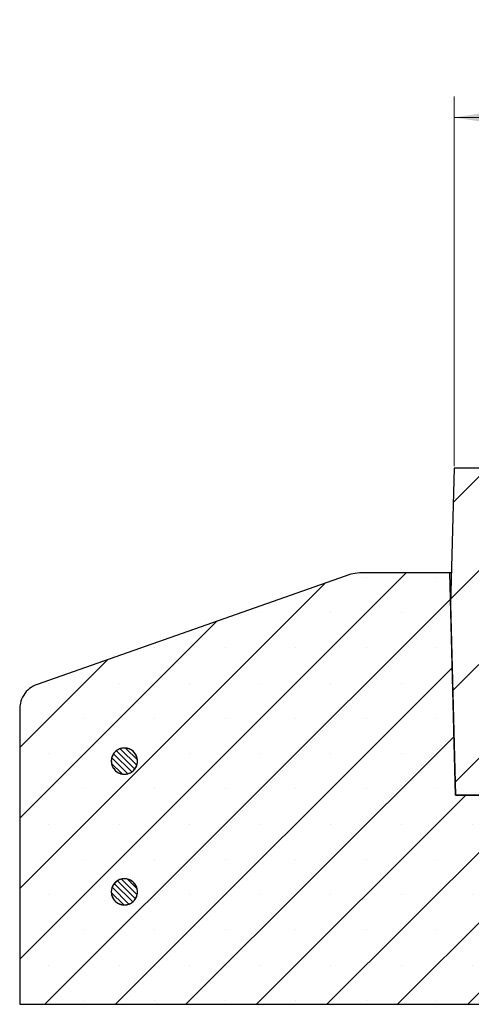
# Model space of a CAD drawing. Units: millimetres. Extents: x 0 to 420, y 0 to 297.
# Drawn here: x 41 to 62, y 55 to 102 of the extents above; entities that cross this region are included whole.
import ezdxf

# ---------------------------------------------------------------- set-up
doc = ezdxf.new("R2010")
doc.units = ezdxf.units.MM
doc.styles.add('SLDTEXTSTYLE0', font='TXT', dxfattribs={"width": 0.605})
doc.dimstyles.new('SLDDIMSTYLE4', dxfattribs={"dimtxt": 3.5, "dimasz": 3.5, "dimexe": 0, "dimexo": 0.0625, "dimgap": 0.875, "dimtad": 1, "dimdec": 0, "dimlfac": 8, "dimrnd": 1e-09, "dimzin": 12, "dimdsep": 46, "dimtxsty": 'SLDTEXTSTYLE0', "dimsah": 1, "dimcen": 0.09, "dimadec": 0, "dimazin": 3, "dimtol": 1, "dimtp": 2, "dimtm": 2, "dimtfac": 1, "dimtdec": 0, "dimtofl": 0, "dimtmove": 0, "dimatfit": 3, "dimfxl": 0, "dimfrac": 2, "dimtolj": 1, "dimarcsym": 0})

# ---------------------------------------------------------------- blocks, each defined once
blk = doc.blocks.new('_D_6')
at = {"color": 7, "linetype": 'Continuous', "lineweight": 0}
for p, q in [((61.448, 81.097), (61.448, 98.762)), ((176.2, 81.097), (176.2, 98.762)), ((61.448, 97.762), (176.2, 97.762))]:
    blk.add_line(p, q, dxfattribs=at)
at = {"color": 7, "linetype": 'Continuous', "lineweight": 18}
for points in [[(61.448, 97.762), (64.948, 97.224), (64.948, 98.3)], [(176.2, 97.762), (172.7, 98.3), (172.7, 97.224)]]:
    blk.add_solid(points, dxfattribs=at)
at = {"color": 7, "linetype": 'Continuous', "lineweight": 18, "attachment_point": 1, "style": 'SLDTEXTSTYLE0'}
for s, insert, char_height in [('%%c', (110.709, 102.274), 3.5), ('918', (115.882, 102.274), 3.5), ('±2', (123.557, 101.224), 2.45)]:
    blk.add_mtext(s, dxfattribs=dict(at, insert=insert, char_height=char_height))

msp = doc.modelspace()

# ---------------------------------------------------------------- hatches: boundary and pattern name
at = {"linetype": 'Continuous', "lineweight": 18}
h = msp.add_hatch(dxfattribs=at)
h.set_pattern_fill('ANSI31', style=0)
edge = h.paths.add_edge_path(flags=0)
edge.add_spline(control_points=[(61.2783, 74.4974), (61.3579, 71.4558), (61.4376, 68.4141), (61.5172, 65.3724)], knot_values=[0.0000002, 0.0000002, 0.0000002, 0.0000002, 0.0730252, 0.0730252, 0.0730252, 0.0730252], weights=[1, 1, 1, 1], degree=3, periodic=0)
edge.add_line((61.5172, 65.3724), (68.8245, 65.3724))
edge.add_line((68.8245, 65.3724), (68.8245, 65.7474))
edge.add_spline(control_points=[(68.8245, 65.7474), (68.8245, 65.819), (68.814, 65.8913), (68.7937, 65.96), (68.7699, 66.0405), (68.7319, 66.118), (68.6828, 66.1861), (68.6337, 66.2542), (68.5722, 66.3147), (68.5033, 66.3627), (68.4345, 66.4107), (68.3564, 66.4475), (68.2755, 66.47), (68.2103, 66.4881), (68.1421, 66.4974), (68.0745, 66.4974)], knot_values=[0.0002972, 0.0002972, 0.0002972, 0.0002972, 0.0020146, 0.0020146, 0.0020146, 0.0040293, 0.0040293, 0.0040293, 0.0060439, 0.0060439, 0.0060439, 0.0080585, 0.0080585, 0.0080585, 0.0096809, 0.0096809, 0.0096809, 0.0096809], weights=[1, 1, 1, 1, 1, 1, 1, 1, 1, 1, 1, 1, 1, 1, 1, 1], degree=3, periodic=0)
edge.add_line((68.0745, 66.4974), (63.4394, 66.4974))
edge.add_spline(control_points=[(63.4394, 66.4974), (63.418, 66.4974), (63.3965, 66.4984), (63.3752, 66.5002), (63.2915, 66.5074), (63.208, 66.5291), (63.1315, 66.5636), (63.0549, 66.5981), (62.9833, 66.6462), (62.9225, 66.7041), (62.8617, 66.7619), (62.81, 66.8311), (62.7718, 66.9058), (62.7335, 66.9806), (62.7077, 67.0629), (62.6963, 67.1461), (62.6926, 67.1732), (62.6904, 67.2005), (62.6897, 67.2278)], knot_values=[0.0095626, 0.0095626, 0.0095626, 0.0095626, 0.0100731, 0.0100731, 0.0100731, 0.0120878, 0.0120878, 0.0120878, 0.0141024, 0.0141024, 0.0141024, 0.016117, 0.016117, 0.016117, 0.0181317, 0.0181317, 0.0181317, 0.0187801, 0.0187801, 0.0187801, 0.0187801], weights=[1, 1, 1, 1, 1, 1, 1, 1, 1, 1, 1, 1, 1, 1, 1, 1, 1, 1, 1], degree=3, periodic=0)
edge.add_spline(control_points=[(62.6897, 67.2278), (62.6613, 68.3133), (62.6329, 69.3988), (62.6044, 70.4843)], knot_values=[0.0000002, 0.0000002, 0.0000002, 0.0000002, 0.0260615, 0.0260615, 0.0260615, 0.0260615], weights=[1, 1, 1, 1], degree=3, periodic=0)
edge.add_spline(control_points=[(62.6044, 70.4843), (62.6042, 70.4931), (62.6042, 70.5018), (62.6044, 70.5105)], knot_values=[0.0000002, 0.0000002, 0.0000002, 0.0000002, 0.0002096, 0.0002096, 0.0002096, 0.0002096], weights=[1, 1, 1, 1], degree=3, periodic=0)
edge.add_spline(control_points=[(62.6044, 70.5105), (62.6329, 71.596), (62.6613, 72.6815), (62.6897, 73.7671)], knot_values=[0.0000002, 0.0000002, 0.0000002, 0.0000002, 0.0260615, 0.0260615, 0.0260615, 0.0260615], weights=[1, 1, 1, 1], degree=3, periodic=0)
edge.add_spline(control_points=[(62.6897, 73.7671), (62.6915, 73.837), (62.7034, 73.9074), (62.7245, 73.9742), (62.7499, 74.0542), (62.7895, 74.1309), (62.8399, 74.198), (62.8903, 74.2651), (62.953, 74.3244), (63.0228, 74.3711), (63.0926, 74.4177), (63.1714, 74.4529), (63.2527, 74.4738), (63.3135, 74.4894), (63.3767, 74.4974), (63.4394, 74.4974)], knot_values=[0.0003352, 0.0003352, 0.0003352, 0.0003352, 0.0020146, 0.0020146, 0.0020146, 0.0040293, 0.0040293, 0.0040293, 0.0060439, 0.0060439, 0.0060439, 0.0080585, 0.0080585, 0.0080585, 0.0095626, 0.0095626, 0.0095626, 0.0095626], weights=[1, 1, 1, 1, 1, 1, 1, 1, 1, 1, 1, 1, 1, 1, 1, 1], degree=3, periodic=0)
edge.add_line((63.4394, 74.4974), (65.0522, 74.4974))
edge.add_spline(control_points=[(65.0522, 74.4974), (65.0779, 74.4974), (65.1038, 74.4934), (65.1282, 74.4856), (65.1549, 74.4771), (65.1805, 74.4639), (65.2028, 74.447), (65.2251, 74.4301), (65.2449, 74.4092), (65.2604, 74.3859), (65.2759, 74.3626), (65.2876, 74.3363), (65.2945, 74.3092), (65.2996, 74.2891), (65.3022, 74.2682), (65.3022, 74.2474)], knot_values=[0.0034138, 0.0034138, 0.0034138, 0.0034138, 0.0040293, 0.0040293, 0.0040293, 0.0047008, 0.0047008, 0.0047008, 0.0053723, 0.0053723, 0.0053723, 0.0060439, 0.0060439, 0.0060439, 0.0065415, 0.0065415, 0.0065415, 0.0065415], weights=[1, 1, 1, 1, 1, 1, 1, 1, 1, 1, 1, 1, 1, 1, 1, 1], degree=3, periodic=0)
edge.add_line((65.3022, 74.2474), (67.5647, 74.2474))
edge.add_spline(control_points=[(67.5647, 74.2474), (67.568, 74.3308), (67.5712, 74.4141), (67.5745, 74.4974)], knot_values=[0.000497, 0.000497, 0.000497, 0.000497, 0.0024985, 0.0024985, 0.0024985, 0.0024985], weights=[1, 1, 1, 1], degree=3, periodic=0)
edge.add_spline(control_points=[(67.5745, 74.4974), (67.4802, 75.1078), (67.3858, 75.7182), (67.2915, 76.3286)], knot_values=[0.003225, 0.003225, 0.003225, 0.003225, 0.0180479, 0.0180479, 0.0180479, 0.0180479], weights=[1, 1, 1, 1], degree=3, periodic=0)
edge.add_spline(control_points=[(67.2915, 76.3286), (67.2886, 76.3479), (67.2826, 76.367), (67.2742, 76.3846), (67.2645, 76.4048), (67.2512, 76.4236), (67.2353, 76.4394), (67.2195, 76.4552), (67.2007, 76.4686), (67.1806, 76.4783), (67.1604, 76.488), (67.1383, 76.4943), (67.116, 76.4968), (67.1022, 76.4983), (67.0881, 76.4984), (67.0742, 76.497)], knot_values=[0.0000678, 0.0000678, 0.0000678, 0.0000678, 0.0005372, 0.0005372, 0.0005372, 0.0010745, 0.0010745, 0.0010745, 0.0016117, 0.0016117, 0.0016117, 0.0021489, 0.0021489, 0.0021489, 0.002483, 0.002483, 0.002483, 0.002483], weights=[1, 1, 1, 1, 1, 1, 1, 1, 1, 1, 1, 1, 1, 1, 1, 1], degree=3, periodic=0)
edge.add_spline(control_points=[(67.0742, 76.497), (67.0547, 76.4711), (67.0308, 76.448), (67.0043, 76.4294), (66.9757, 76.4092), (66.9432, 76.3938), (66.9096, 76.3842), (66.8759, 76.3747), (66.8402, 76.3709), (66.8052, 76.373), (66.7703, 76.3752), (66.7353, 76.3834), (66.7031, 76.397), (66.6709, 76.4106), (66.6405, 76.4299), (66.6146, 76.4534), (66.6, 76.4666), (66.5866, 76.4813), (66.5748, 76.497)], knot_values=[0.0000613, 0.0000613, 0.0000613, 0.0000613, 0.0008394, 0.0008394, 0.0008394, 0.0016789, 0.0016789, 0.0016789, 0.0025183, 0.0025183, 0.0025183, 0.0033577, 0.0033577, 0.0033577, 0.0041971, 0.0041971, 0.0041971, 0.0046661, 0.0046661, 0.0046661, 0.0046661], weights=[1, 1, 1, 1, 1, 1, 1, 1, 1, 1, 1, 1, 1, 1, 1, 1, 1, 1, 1], degree=3, periodic=0)
edge.add_spline(control_points=[(66.5748, 76.497), (66.5745, 76.497), (66.5742, 76.497), (66.574, 76.497), (66.5516, 76.4955), (66.5293, 76.4902), (66.5087, 76.4814), (66.4881, 76.4726), (66.4687, 76.4601), (66.4522, 76.445), (66.4357, 76.4299), (66.4215, 76.4118), (66.411, 76.392), (66.4004, 76.3723), (66.393, 76.3505), (66.3896, 76.3284), (66.388, 76.3182), (66.3872, 76.3078), (66.3872, 76.2974)], knot_values=[0.00268, 0.00268, 0.00268, 0.00268, 0.0026862, 0.0026862, 0.0026862, 0.0032234, 0.0032234, 0.0032234, 0.0037606, 0.0037606, 0.0037606, 0.0042979, 0.0042979, 0.0042979, 0.0048351, 0.0048351, 0.0048351, 0.0050811, 0.0050811, 0.0050811, 0.0050811], weights=[1, 1, 1, 1, 1, 1, 1, 1, 1, 1, 1, 1, 1, 1, 1, 1, 1, 1, 1], degree=3, periodic=0)
edge.add_line((66.3872, 76.2974), (66.3872, 75.9974))
edge.add_line((66.3872, 75.9974), (63.2562, 75.9974))
edge.add_spline(control_points=[(63.2562, 75.9974), (63.2483, 75.978), (63.2372, 75.9596), (63.2237, 75.9435), (63.2093, 75.9264), (63.1917, 75.9116), (63.1724, 75.9002), (63.1531, 75.8888), (63.1316, 75.8806), (63.1097, 75.8763), (63.0877, 75.8719), (63.0647, 75.8713), (63.0426, 75.8744), (63.0204, 75.8776), (62.9985, 75.8846), (62.9786, 75.8949), (62.9587, 75.9053), (62.9404, 75.9191), (62.9251, 75.9355), (62.9097, 75.9518), (62.897, 75.971), (62.8879, 75.9914), (62.8789, 76.0119), (62.8732, 76.0342), (62.8714, 76.0565), (62.8712, 76.0595), (62.871, 76.0625), (62.8709, 76.0655)], knot_values=[0.0011083, 0.0011083, 0.0011083, 0.0011083, 0.0016117, 0.0016117, 0.0016117, 0.0021489, 0.0021489, 0.0021489, 0.0026862, 0.0026862, 0.0026862, 0.0032234, 0.0032234, 0.0032234, 0.0037606, 0.0037606, 0.0037606, 0.0042979, 0.0042979, 0.0042979, 0.0048351, 0.0048351, 0.0048351, 0.0053723, 0.0053723, 0.0053723, 0.0054432, 0.0054432, 0.0054432, 0.0054432], weights=[1, 1, 1, 1, 1, 1, 1, 1, 1, 1, 1, 1, 1, 1, 1, 1, 1, 1, 1, 1, 1, 1, 1, 1, 1, 1, 1, 1], degree=3, periodic=0)
edge.add_spline(control_points=[(62.8709, 76.0655), (62.8135, 77.7094), (62.7561, 79.3534), (62.6987, 80.9974)], knot_values=[0.0000002, 0.0000002, 0.0000002, 0.0000002, 0.0394801, 0.0394801, 0.0394801, 0.0394801], weights=[1, 1, 1, 1], degree=3, periodic=0)
edge.add_line((62.6987, 80.9974), (61.4485, 80.9974))
edge.add_spline(control_points=[(61.4485, 80.9974), (61.3917, 78.8308), (61.335, 76.6641), (61.2783, 74.4974)], knot_values=[0.0000002, 0.0000002, 0.0000002, 0.0000002, 0.052018, 0.052018, 0.052018, 0.052018], weights=[1, 1, 1, 1], degree=3, periodic=0)
h = msp.add_hatch(dxfattribs=at)
h.set_pattern_fill('SACNCR', style=0)
edge = h.paths.add_edge_path(flags=0)
edge.add_line((68.8245, 55.3724), (68.8245, 65.3724))
edge.add_line((68.8245, 65.3724), (61.517, 65.3724))
edge.add_spline(control_points=[(61.517, 65.3724), (61.4242, 68.9141), (61.3315, 72.4558), (61.2387, 75.9974)], knot_values=[0.0000002, 0.0000002, 0.0000002, 0.0000002, 0.0850293, 0.0850293, 0.0850293, 0.0850293], weights=[1, 1, 1, 1], degree=3, periodic=0)
edge.add_line((61.2387, 75.9974), (56.9223, 75.9974))
edge.add_spline(control_points=[(56.9223, 75.9974), (56.7822, 75.9974), (56.6401, 75.9732), (56.5079, 75.9268)], knot_values=[0.0034954, 0.0034954, 0.0034954, 0.0034954, 0.0068665, 0.0068665, 0.0068665, 0.0068665], weights=[1, 1, 1, 1], degree=3, periodic=0)
edge.add_spline(control_points=[(56.5079, 75.9268), (51.517, 74.1732), (46.526, 72.4196), (41.5351, 70.666)], knot_values=[0, 0, 0, 0, 1, 1, 1, 1], weights=[1, 1, 1, 1], degree=3, periodic=0)
edge.add_spline(control_points=[(41.5351, 70.666), (41.4031, 70.6197), (41.2773, 70.5499), (41.1682, 70.4624), (41.0589, 70.375), (40.9633, 70.2675), (40.8892, 70.1488), (40.8151, 70.0302), (40.7605, 69.8971), (40.7298, 69.7606), (40.7097, 69.6709), (40.6995, 69.5786), (40.6995, 69.4867)], knot_values=[0.0000006, 0.0000006, 0.0000006, 0.0000006, 0.0033577, 0.0033577, 0.0033577, 0.0067154, 0.0067154, 0.0067154, 0.0100731, 0.0100731, 0.0100731, 0.0122594, 0.0122594, 0.0122594, 0.0122594], weights=[1, 1, 1, 1, 1, 1, 1, 1, 1, 1, 1, 1, 1], degree=3, periodic=0)
edge.add_line((40.6995, 69.4867), (40.6995, 55.3724))
edge.add_line((40.6995, 55.3724), (68.8245, 55.3724))
edge = h.paths.add_edge_path(flags=0)
edge.add_spline(control_points=[(46.3213, 60.6849), (46.3164, 60.636), (46.3056, 60.5874), (46.2894, 60.541), (46.2663, 60.475), (46.2315, 60.412), (46.1878, 60.3574), (46.1441, 60.3027), (46.0904, 60.2548), (46.0311, 60.2177), (45.9719, 60.1806), (45.9053, 60.1532), (45.8371, 60.1378), (45.7689, 60.1224), (45.697, 60.1185), (45.6275, 60.1266), (45.5581, 60.1346), (45.489, 60.1548), (45.4261, 60.1854), (45.3632, 60.216), (45.3047, 60.2579), (45.2555, 60.3076), (45.2247, 60.3387), (45.197, 60.3732), (45.1733, 60.4101), (45.1356, 60.4689), (45.1075, 60.5352), (45.0913, 60.6032), (45.0752, 60.6713), (45.0706, 60.7431), (45.0779, 60.8126), (45.0852, 60.8822), (45.1046, 60.9515), (45.1345, 61.0147), (45.1644, 61.078), (45.2057, 61.1369), (45.2548, 61.1867), (45.304, 61.2364), (45.3624, 61.2784), (45.4253, 61.3091), (45.4881, 61.3398), (45.5572, 61.36), (45.6266, 61.3682), (45.6961, 61.3763), (45.768, 61.3726), (45.8362, 61.3573), (45.9045, 61.342), (45.971, 61.3147), (46.0304, 61.2776), (46.0897, 61.2406), (46.1435, 61.1928), (46.1872, 61.1382), (46.231, 61.0836), (46.2659, 61.0207), (46.2891, 60.9547), (46.3055, 60.9081), (46.3164, 60.8591), (46.3213, 60.8099)], knot_values=[0.0201856, 0.0201856, 0.0201856, 0.0201856, 0.021374, 0.021374, 0.021374, 0.0230676, 0.0230676, 0.0230676, 0.0247612, 0.0247612, 0.0247612, 0.0264548, 0.0264548, 0.0264548, 0.0281484, 0.0281484, 0.0281484, 0.029842, 0.029842, 0.029842, 0.0315356, 0.0315356, 0.0315356, 0.0325864, 0.0325864, 0.0325864, 0.03428, 0.03428, 0.03428, 0.0359736, 0.0359736, 0.0359736, 0.0376672, 0.0376672, 0.0376672, 0.0393608, 0.0393608, 0.0393608, 0.0410544, 0.0410544, 0.0410544, 0.042748, 0.042748, 0.042748, 0.0444416, 0.0444416, 0.0444416, 0.0461352, 0.0461352, 0.0461352, 0.0478288, 0.0478288, 0.0478288, 0.0495224, 0.0495224, 0.0495224, 0.0507182, 0.0507182, 0.0507182, 0.0507182], weights=[1, 1, 1, 1, 1, 1, 1, 1, 1, 1, 1, 1, 1, 1, 1, 1, 1, 1, 1, 1, 1, 1, 1, 1, 1, 1, 1, 1, 1, 1, 1, 1, 1, 1, 1, 1, 1, 1, 1, 1, 1, 1, 1, 1, 1, 1, 1, 1, 1, 1, 1, 1, 1, 1, 1, 1, 1, 1], degree=3, periodic=0)
edge.add_line((46.3213, 60.8099), (46.3213, 60.6849))
edge = h.paths.add_edge_path(flags=0)
edge.add_spline(control_points=[(46.3213, 66.9349), (46.3183, 66.9043), (46.3129, 66.8739), (46.3054, 66.8441), (46.2882, 66.7763), (46.2591, 66.7105), (46.2204, 66.6522), (46.1818, 66.5939), (46.1325, 66.5414), (46.0768, 66.4992), (46.021, 66.4569), (45.9572, 66.4238), (45.8906, 66.4024), (45.824, 66.381), (45.7528, 66.3708), (45.6828, 66.3727), (45.6129, 66.3745), (45.5423, 66.3885), (45.477, 66.4134), (45.4116, 66.4383), (45.3496, 66.4748), (45.2962, 66.5199), (45.2427, 66.5651), (45.1964, 66.6201), (45.1609, 66.6803), (45.1387, 66.7181), (45.1203, 66.7584), (45.1065, 66.7999), (45.0844, 66.8663), (45.0734, 66.9374), (45.0745, 67.0073), (45.0756, 67.0773), (45.0888, 67.148), (45.113, 67.2136), (45.1372, 67.2792), (45.1731, 67.3416), (45.2177, 67.3955), (45.2622, 67.4495), (45.3167, 67.4964), (45.3766, 67.5326), (45.4365, 67.5687), (45.5034, 67.595), (45.5719, 67.6093), (45.6404, 67.6236), (45.7123, 67.6262), (45.7816, 67.617), (45.851, 67.6078), (45.9197, 67.5865), (45.9821, 67.5549), (46.0445, 67.5232), (46.1023, 67.4804), (46.1507, 67.4299), (46.1991, 67.3794), (46.2394, 67.3198), (46.2684, 67.2562), (46.2964, 67.1945), (46.3146, 67.1273), (46.3213, 67.0599)], knot_values=[0.0189392, 0.0189392, 0.0189392, 0.0189392, 0.0196804, 0.0196804, 0.0196804, 0.021374, 0.021374, 0.021374, 0.0230676, 0.0230676, 0.0230676, 0.0247612, 0.0247612, 0.0247612, 0.0264548, 0.0264548, 0.0264548, 0.0281484, 0.0281484, 0.0281484, 0.029842, 0.029842, 0.029842, 0.0315356, 0.0315356, 0.0315356, 0.0325864, 0.0325864, 0.0325864, 0.03428, 0.03428, 0.03428, 0.0359736, 0.0359736, 0.0359736, 0.0376672, 0.0376672, 0.0376672, 0.0393608, 0.0393608, 0.0393608, 0.0410544, 0.0410544, 0.0410544, 0.042748, 0.042748, 0.042748, 0.0444416, 0.0444416, 0.0444416, 0.0461352, 0.0461352, 0.0461352, 0.0478288, 0.0478288, 0.0478288, 0.0494691, 0.0494691, 0.0494691, 0.0494691], weights=[1, 1, 1, 1, 1, 1, 1, 1, 1, 1, 1, 1, 1, 1, 1, 1, 1, 1, 1, 1, 1, 1, 1, 1, 1, 1, 1, 1, 1, 1, 1, 1, 1, 1, 1, 1, 1, 1, 1, 1, 1, 1, 1, 1, 1, 1, 1, 1, 1, 1, 1, 1, 1, 1, 1, 1, 1, 1], degree=3, periodic=0)
edge.add_line((46.3213, 67.0599), (46.3213, 66.9349))
h = msp.add_hatch(dxfattribs=at)
h.set_pattern_fill('ANSI31', scale=0.0625, angle=90, style=0)
edge = h.paths.add_edge_path(flags=0)
edge.add_line((46.3213, 66.9349), (46.3213, 67.0599))
edge.add_spline(control_points=[(46.3213, 67.0599), (46.3187, 67.0857), (46.3145, 67.1113), (46.3088, 67.1365), (46.2932, 67.2047), (46.2657, 67.2712), (46.2284, 67.3304), (46.1911, 67.3896), (46.1431, 67.4431), (46.0884, 67.4867), (46.0336, 67.5302), (45.9706, 67.5649), (45.9045, 67.5878), (45.8384, 67.6108), (45.7675, 67.6226), (45.6975, 67.6224), (45.6276, 67.6222), (45.5567, 67.6099), (45.4908, 67.5866), (45.4248, 67.5632), (45.362, 67.5281), (45.3075, 67.4843), (45.253, 67.4404), (45.2054, 67.3865), (45.1685, 67.3271), (45.1316, 67.2677), (45.1044, 67.201), (45.0893, 67.1328), (45.0741, 67.0645), (45.0706, 66.9926), (45.0789, 66.9232), (45.0872, 66.8537), (45.1076, 66.7847), (45.1385, 66.7219), (45.1578, 66.6826), (45.1813, 66.6452), (45.2084, 66.6108), (45.2517, 66.5558), (45.3051, 66.5076), (45.3641, 66.47), (45.4231, 66.4325), (45.4894, 66.4046), (45.5576, 66.3888), (45.6257, 66.3729), (45.6975, 66.3685), (45.767, 66.3761), (45.8366, 66.3837), (45.9058, 66.4033), (45.9689, 66.4335), (46.032, 66.4636), (46.0908, 66.5051), (46.1404, 66.5545), (46.19, 66.6038), (46.2317, 66.6624), (46.2621, 66.7254), (46.2926, 66.7884), (46.3126, 66.8575), (46.3205, 66.927), (46.3208, 66.9296), (46.3211, 66.9323), (46.3213, 66.9349)], knot_values=[0.0128136, 0.0128136, 0.0128136, 0.0128136, 0.0134309, 0.0134309, 0.0134309, 0.0151097, 0.0151097, 0.0151097, 0.0167886, 0.0167886, 0.0167886, 0.0184674, 0.0184674, 0.0184674, 0.0201463, 0.0201463, 0.0201463, 0.0218251, 0.0218251, 0.0218251, 0.023504, 0.023504, 0.023504, 0.0251829, 0.0251829, 0.0251829, 0.0268617, 0.0268617, 0.0268617, 0.0285406, 0.0285406, 0.0285406, 0.0302194, 0.0302194, 0.0302194, 0.031261, 0.031261, 0.031261, 0.0329399, 0.0329399, 0.0329399, 0.0346188, 0.0346188, 0.0346188, 0.0362976, 0.0362976, 0.0362976, 0.0379765, 0.0379765, 0.0379765, 0.0396553, 0.0396553, 0.0396553, 0.0413342, 0.0413342, 0.0413342, 0.043013, 0.043013, 0.043013, 0.0430762, 0.0430762, 0.0430762, 0.0430762], weights=[1, 1, 1, 1, 1, 1, 1, 1, 1, 1, 1, 1, 1, 1, 1, 1, 1, 1, 1, 1, 1, 1, 1, 1, 1, 1, 1, 1, 1, 1, 1, 1, 1, 1, 1, 1, 1, 1, 1, 1, 1, 1, 1, 1, 1, 1, 1, 1, 1, 1, 1, 1, 1, 1, 1, 1, 1, 1, 1, 1, 1], degree=3, periodic=0)
h = msp.add_hatch(dxfattribs=at)
h.set_pattern_fill('ANSI31', scale=0.0625, angle=90, style=0)
edge = h.paths.add_edge_path(flags=0)
edge.add_line((46.3213, 60.6849), (46.3213, 60.8099))
edge.add_spline(control_points=[(46.3213, 60.8099), (46.3187, 60.8357), (46.3145, 60.8613), (46.3088, 60.8865), (46.2932, 60.9547), (46.2657, 61.0212), (46.2284, 61.0804), (46.1911, 61.1396), (46.1431, 61.1931), (46.0884, 61.2367), (46.0336, 61.2802), (45.9706, 61.3149), (45.9045, 61.3378), (45.8384, 61.3608), (45.7675, 61.3726), (45.6975, 61.3724), (45.6276, 61.3722), (45.5567, 61.3599), (45.4908, 61.3366), (45.4248, 61.3132), (45.362, 61.2781), (45.3075, 61.2343), (45.253, 61.1904), (45.2054, 61.1365), (45.1685, 61.0771), (45.1316, 61.0177), (45.1044, 60.951), (45.0893, 60.8828), (45.0741, 60.8145), (45.0706, 60.7426), (45.0789, 60.6732), (45.0872, 60.6037), (45.1076, 60.5347), (45.1385, 60.4719), (45.1578, 60.4326), (45.1813, 60.3952), (45.2084, 60.3608), (45.2517, 60.3058), (45.3051, 60.2576), (45.3641, 60.22), (45.4231, 60.1825), (45.4894, 60.1546), (45.5576, 60.1388), (45.6257, 60.1229), (45.6975, 60.1185), (45.767, 60.1261), (45.8366, 60.1337), (45.9058, 60.1533), (45.9689, 60.1835), (46.032, 60.2136), (46.0908, 60.2551), (46.1404, 60.3045), (46.19, 60.3538), (46.2317, 60.4124), (46.2621, 60.4754), (46.2926, 60.5384), (46.3126, 60.6075), (46.3205, 60.677), (46.3208, 60.6796), (46.3211, 60.6823), (46.3213, 60.6849)], knot_values=[0.0128136, 0.0128136, 0.0128136, 0.0128136, 0.0134309, 0.0134309, 0.0134309, 0.0151097, 0.0151097, 0.0151097, 0.0167886, 0.0167886, 0.0167886, 0.0184674, 0.0184674, 0.0184674, 0.0201463, 0.0201463, 0.0201463, 0.0218251, 0.0218251, 0.0218251, 0.023504, 0.023504, 0.023504, 0.0251829, 0.0251829, 0.0251829, 0.0268617, 0.0268617, 0.0268617, 0.0285406, 0.0285406, 0.0285406, 0.0302194, 0.0302194, 0.0302194, 0.031261, 0.031261, 0.031261, 0.0329399, 0.0329399, 0.0329399, 0.0346188, 0.0346188, 0.0346188, 0.0362976, 0.0362976, 0.0362976, 0.0379765, 0.0379765, 0.0379765, 0.0396553, 0.0396553, 0.0396553, 0.0413342, 0.0413342, 0.0413342, 0.043013, 0.043013, 0.043013, 0.0430762, 0.0430762, 0.0430762, 0.0430762], weights=[1, 1, 1, 1, 1, 1, 1, 1, 1, 1, 1, 1, 1, 1, 1, 1, 1, 1, 1, 1, 1, 1, 1, 1, 1, 1, 1, 1, 1, 1, 1, 1, 1, 1, 1, 1, 1, 1, 1, 1, 1, 1, 1, 1, 1, 1, 1, 1, 1, 1, 1, 1, 1, 1, 1, 1, 1, 1, 1, 1, 1], degree=3, periodic=0)

# ---------------------------------------------------------------- linework, layer by layer
at = {"color": 7, "linetype": 'Continuous', "lineweight": 25}
for p, q in [((61.4485, 80.9974), (61.2783, 74.4974)), ((62.6987, 80.9974), (61.4485, 80.9974)), ((56.5079, 75.9268), (41.5351, 70.666)), ((56.9223, 75.9974), (56.5079, 75.9268)), ((61.2387, 75.9974), (56.9223, 75.9974)), ((61.517, 65.3724), (61.2387, 75.9974)), ((61.2958, 75.9974), (61.2387, 75.9974)), ((61.2783, 74.4974), (61.5172, 65.3724)), ((40.6995, 69.4867), (40.6995, 55.3724)), ((46.3213, 66.9349), (46.3213, 67.0599)), ((68.8245, 65.3724), (61.517, 65.3724)), ((61.5172, 65.3724), (68.8245, 65.3724)), ((46.3213, 60.6849), (46.3213, 60.8099)), ((40.6995, 55.3724), (68.8245, 55.3724))]:
    msp.add_line(p, q, dxfattribs=at)
for points, knots in [([(41.5351, 70.666), (41.407, 70.6064), (41.1507, 70.4871), (40.8709, 70.16), (40.7206, 69.811), (40.7055, 69.5788), (40.6995, 69.4867)], [0, 0, 0, 0, 0.27345287, 0.5469542, 0.82045553, 1, 1, 1, 1]), ([(46.3213, 67.0599), (46.3178, 67.0856), (46.3045, 67.1805), (46.2381, 67.3368), (46.096, 67.496), (45.9084, 67.5991), (45.6975, 67.6344), (45.4868, 67.5978), (45.3, 67.4936), (45.1583, 67.3334), (45.0776, 67.1353), (45.067, 66.9218), (45.1203, 66.7421), (45.2187, 66.5857), (45.3577, 66.4599), (45.5548, 66.3771), (45.7683, 66.3642), (45.9741, 66.4227), (46.1488, 66.546), (46.2728, 66.72), (46.3135, 66.8601), (46.3211, 66.9323), (46.3213, 66.9349)], [0, 0, 0, 0, 0.0205029, 0.0759544, 0.131406, 0.1868575, 0.2423091, 0.2977606, 0.3532122, 0.4086637, 0.4641152, 0.5195668, 0.5750183, 0.6097246, 0.6651761, 0.7206276, 0.7760792, 0.8315307, 0.8869823, 0.9424338, 0.9978854, 1, 1, 1, 1]), ([(46.3213, 67.0599), (46.3081, 67.127), (46.2811, 67.2633), (46.1585, 67.4381), (45.9877, 67.5656), (45.7831, 67.6289), (45.5695, 67.621), (45.3704, 67.5428), (45.2084, 67.4032), (45.1018, 67.2177), (45.0625, 67.0076), (45.0912, 66.8223), (45.1677, 66.6541), (45.2885, 66.5107), (45.4727, 66.4022), (45.6825, 66.3607), (45.8942, 66.391), (46.0841, 66.4896), (46.2299, 66.6455), (46.3023, 66.8047), (46.3169, 66.9045), (46.3213, 66.9349)], [0, 0, 0, 0, 0.0537067, 0.1091574, 0.1646081, 0.2200588, 0.2755095, 0.3309602, 0.3864109, 0.4418616, 0.4973123, 0.552763, 0.5874687, 0.6429194, 0.6983701, 0.7538208, 0.8092715, 0.8647221, 0.9201728, 0.9756235, 1, 1, 1, 1]), ([(46.3213, 60.8099), (46.3129, 60.8589), (46.2926, 60.9771), (46.1958, 61.1457), (46.0369, 61.2878), (45.8388, 61.369), (45.6253, 61.3801), (45.42, 61.3198), (45.2463, 61.1951), (45.1237, 61.0198), (45.066, 60.8139), (45.0796, 60.6005), (45.153, 60.428), (45.2686, 60.2838), (45.4209, 60.1746), (45.6262, 60.1147), (45.8397, 60.1261), (46.0377, 60.2076), (46.1964, 60.3499), (46.2927, 60.5184), (46.313, 60.6363), (46.3213, 60.6849)], [0, 0, 0, 0, 0.0391981, 0.0946444, 0.1500908, 0.2055372, 0.2609835, 0.3164299, 0.3718762, 0.4273226, 0.4827689, 0.5382153, 0.5936617, 0.6283646, 0.683811, 0.7392574, 0.7947037, 0.8501501, 0.9055964, 0.9610428, 1, 1, 1, 1]), ([(46.3213, 60.8099), (46.3178, 60.8356), (46.3045, 60.9305), (46.2381, 61.0868), (46.096, 61.246), (45.9084, 61.3491), (45.6975, 61.3844), (45.4868, 61.3478), (45.3, 61.2436), (45.1583, 61.0834), (45.0776, 60.8853), (45.067, 60.6718), (45.1203, 60.4921), (45.2187, 60.3357), (45.3577, 60.2099), (45.5548, 60.1271), (45.7683, 60.1142), (45.9741, 60.1727), (46.1488, 60.296), (46.2728, 60.47), (46.3135, 60.6101), (46.3211, 60.6823), (46.3213, 60.6849)], [0, 0, 0, 0, 0.0205029, 0.0759544, 0.131406, 0.1868575, 0.2423091, 0.2977606, 0.3532122, 0.4086637, 0.4641152, 0.5195668, 0.5750183, 0.6097246, 0.6651761, 0.7206276, 0.7760792, 0.8315307, 0.8869823, 0.9424338, 0.9978854, 1, 1, 1, 1])]:
    msp.add_open_spline(points, degree=3, knots=knots, dxfattribs=at)

# ---------------------------------------------------------------- dimensions: what is measured, and where the dimension line sits
at = {"color": 7, "linetype": 'Continuous', "lineweight": 18}
dim = msp.add_linear_dim(base=(176.2005, 97.762), p1=(61.4485, 80.9974), p2=(176.2005, 80.9974), angle=0, text='%%c<>', dimstyle='SLDDIMSTYLE4', dxfattribs=at)
dim.commit()
dim.dimension.update_dxf_attribs({"geometry": '_D_6', "text_midpoint": (118.8245, 97.762), "dimtype": 160})

doc.saveas('drawing.dxf')
